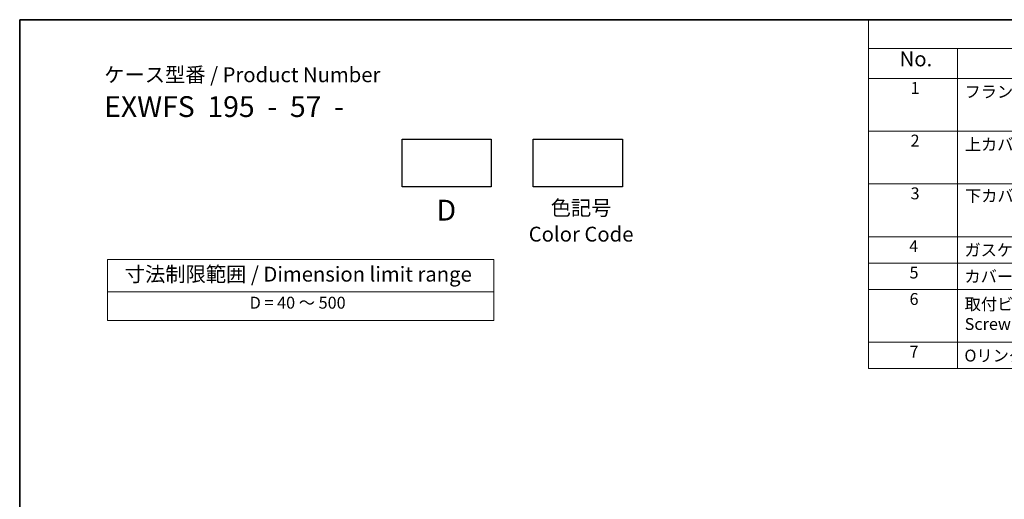
# Model space of a CAD drawing. Units: millimetres. Extents: x 555 to 6265, y 184 to 1027.
# Drawn here: x 555 to 969, y 685 to 886 of the extents above; entities that cross this region are included whole.
import ezdxf

# ---------------------------------------------------------------- set-up
doc = ezdxf.new("R2010")
doc.units = ezdxf.units.MM
doc.layers.add('Border (ISO)', color=7, linetype='Continuous', lineweight=35)
doc.layers.add('Symbol (ISO)', color=7, linetype='Continuous', lineweight=18)
doc.styles.add('Note Text (TK)', font='MS PGothic.ttf')
doc.styles.add('Note Text (TK2)', font='MS PGothic.ttf')

# ---------------------------------------------------------------- blocks, each defined once
blk = doc.blocks.new('図面枠 tk図枠')
at = {"layer": 'Border (ISO)'}
for q in [(405.5, 289), (14.5, 8)]:
    blk.add_line((14.5, 289), q, dxfattribs=at)
blk = doc.blocks.new('テーブル3')
at = {"layer": 'Symbol (ISO)'}
for p, q in [((300.41, 139.7), (365.41, 139.7)), ((300.41, 139.7), (300.41, 134.26)), ((365.41, 139.7), (365.41, 134.26)), ((300.41, 134.26), (365.41, 134.26)), ((300.41, 134.26), (300.41, 129.42)), ((365.41, 134.26), (365.41, 129.42)), ((300.41, 129.42), (365.41, 129.42))]:
    blk.add_line(p, q, dxfattribs=at)
at = {"layer": 'Symbol (ISO)', "color": 7, "attachment_point": 7}
for s, insert, char_height, style in [('寸法制限範囲 / Dimension limit range', (303.32, 135.2), 2.5, 'Note Text (TK)'), ('D = 40 ～ 500', (324.34, 130.81), 2, 'Note Text (TK2)')]:
    blk.add_mtext(s, dxfattribs=dict(at, insert=insert, char_height=char_height, style=style))
blk = doc.blocks.new('構成内容2')
at = {"layer": 'Symbol (ISO)'}
for p, q in [((0, 0), (-248.25, 0)), ((-248.25, 0), (-248.25, -4.84)), ((0, -4.84), (-248.25, -4.84)), ((-248.25, -4.84), (-248.25, -9.88)), ((-233.25, -4.84), (-233.25, -9.88)), ((-233.25, -4.84), (-233.25, -58.64)), ((0, -9.88), (-248.25, -9.88)), ((-248.25, -9.88), (-248.25, -58.64)), ((0, -18.75), (-248.25, -18.75)), ((-248.25, -27.61), (0, -27.61)), ((0, -36.48), (-248.25, -36.48)), ((-248.25, -36.48), (0, -36.48)), ((0, -40.91), (-248.25, -40.91)), ((0, -45.34), (-248.25, -45.34)), ((0, -54.21), (-248.25, -54.21)), ((0, -58.64), (-248.25, -58.64))]:
    blk.add_line(p, q, dxfattribs=at)
at = {"layer": 'Symbol (ISO)', "color": 7, "attachment_point": 7, "line_spacing_factor": 0.25}
for s, insert, char_height, style in [('No.', (-242.99, -8.62), 2.5, 'Note Text (TK)'), ('1', (-241.15, -13.09), 2, 'Note Text (TK2)'), ('フランジ付側板 / Flanged end panel', (-232.08, -13.73), 2, 'Note Text (TK2)'), ('2', (-241.15, -21.95), 2, 'Note Text (TK2)'), ('3', (-241.15, -30.82), 2, 'Note Text (TK2)'), ('4', (-241.38, -39.69), 2, 'Note Text (TK2)'), ('ガスケット / Panel gasket', (-232.09, -40.36), 2, 'Note Text (TK2)'), ('5', (-241.33, -44.13), 2, 'Note Text (TK2)'), ('カバー用ガスケット / Cover gasket', (-232.09, -44.79), 2, 'Note Text (TK2)'), ('6', (-241.32, -48.58), 2, 'Note Text (TK2)'), ('7', (-241.33, -57.43), 2, 'Note Text (TK2)'), ('Oリング / O-ring', (-232.09, -58.09), 2, 'Note Text (TK2)')]:
    blk.add_mtext(s, dxfattribs=dict(at, insert=insert, char_height=char_height, style=style))
at = {"layer": 'Symbol (ISO)', "color": 7, "char_height": 2, "attachment_point": 7, "style": 'Note Text (TK2)'}
for s, insert in [('上カバー / Top cover', (-232.03, -22.6)), ('下カバー / Bottom cover', (-232, -31.24)), ('取付ビス（六角穴付M4×12）\\PScrew (Hexagonal M4-12 )', (-232.05, -52.78))]:
    blk.add_mtext(s, dxfattribs=dict(at, insert=insert))

msp = doc.modelspace()

# ---------------------------------------------------------------- linework, layer by layer
for points in [[(716.2091, 836.0979), (753.7091, 836.0979), (753.7091, 816.0979), (716.2091, 816.0979)], [(771.3285, 836.0979), (808.8285, 836.0979), (808.8285, 816.0979), (771.3285, 816.0979)]]:
    msp.add_lwpolyline(points, close=True)

# ---------------------------------------------------------------- block references
at = {"xscale": 2.5, "yscale": 2.5, "zscale": 2.5}
for name, p in [('図面枠 tk図枠', (519.1375, 163.8212)), ('構成内容2', (1532.8875, 886.3212)), ('テーブル3', (-158.7456, 436.2955))]:
    msp.add_blockref(name, p, dxfattribs=at)

# ---------------------------------------------------------------- texts
at = {"layer": 'Symbol (ISO)', "color": 7, "style": 'Note Text (TK)'}
for s, insert, char_height, attachment_point, line_spacing_factor in [('ケース型番 / Product Number\\P{\\H2.3729x; }\\P{\\H1.4x;EXWFS  195  -  57  -   \\H1.3078x; }', (590.9167, 866.3169), 6.25, 1, 1.165289), ('D', (734.8158, 810.6461), 8.75, 2, 1.5), ('色記号\\PColor Code', (791.4605, 810.3423), 6.25, 2, 1.058182)]:
    msp.add_mtext(s, dxfattribs=dict(at, insert=insert, char_height=char_height, attachment_point=attachment_point, line_spacing_factor=line_spacing_factor))

doc.saveas('drawing.dxf')
